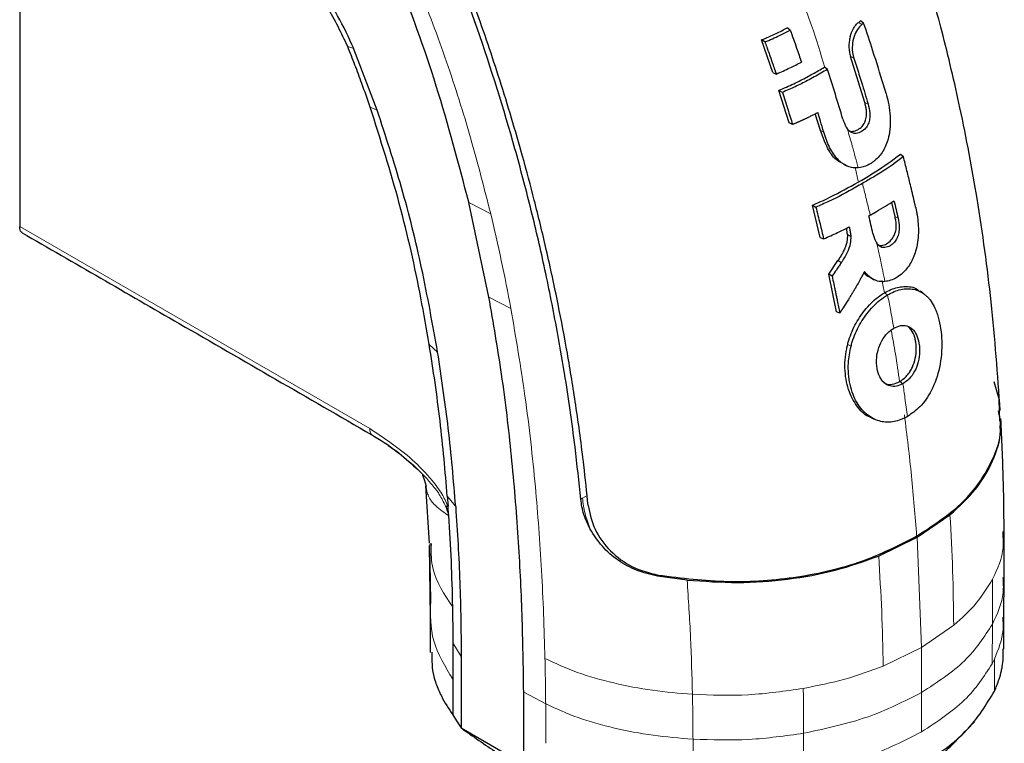
# Model space of a CAD drawing. Units: millimetres. Extents: x 0 to 210, y 0 to 297.
# Drawn here: x 161 to 165, y 139 to 142 of the extents above; entities that cross this region are included whole.
import ezdxf

# ---------------------------------------------------------------- set-up
doc = ezdxf.new("R2010")
doc.units = ezdxf.units.MM

msp = doc.modelspace()

# ---------------------------------------------------------------- linework, layer by layer
at = {"color": 7, "linetype": 'Continuous', "lineweight": 25}
for p, q in [((161.33112, 142.53499), (161.33112, 141.06182)), ((164.1801, 141.75811), (164.17355, 141.75297)), ((164.19046, 141.7505), (164.1801, 141.75811)), ((163.94161, 141.72661), (163.93137, 141.73416)), ((163.88305, 141.58278), (163.84422, 141.69327)), ((163.85602, 141.68646), (163.84422, 141.69327)), ((162.46363, 141.66236), (162.46301, 141.66389)), ((162.54226, 141.45524), (162.46363, 141.66236)), ((164.19425, 141.482), (164.14585, 141.63763)), ((163.88305, 141.58278), (163.89413, 141.57802)), ((164.06756, 141.59358), (164.05733, 141.60112)), ((163.93826, 141.41229), (163.9032, 141.52255)), ((163.91496, 141.51576), (163.9032, 141.52255)), ((164.04371, 141.3868), (164.02662, 141.44342)), ((163.94939, 141.4075), (163.93826, 141.41229)), ((164.31483, 141.30606), (164.3251, 141.2985)), ((164.12161, 141.27221), (164.13256, 141.26705)), ((162.85253, 141.14345), (162.85245, 141.14376)), ((162.9207, 140.82248), (162.85253, 141.14345)), ((164.28455, 141.14324), (164.29584, 141.095)), ((164.04363, 141.0249), (164.01669, 141.13394)), ((164.01669, 141.13394), (164.02837, 141.1272)), ((164.21274, 141.1002), (164.20808, 141.09751)), ((161.33114, 141.06151), (161.33114, 141.06183)), ((164.04363, 141.0249), (164.05483, 141.02007)), ((164.07202, 140.89974), (164.10334, 140.94617)), ((164.09819, 140.77246), (164.07202, 140.89974)), ((164.08356, 140.89346), (164.07202, 140.89974)), ((164.37598, 140.84622), (164.3759, 140.84626)), ((164.39215, 140.83541), (164.38182, 140.84253)), ((164.10927, 140.76853), (164.09819, 140.77246)), ((164.63192, 140.53636), (164.6492, 140.47441)), ((164.65228, 140.40312), (164.6492, 140.47441)), ((164.21514, 140.41472), (164.2262, 140.40949)), ((162.67314, 140.24393), (162.68754, 140.2314)), ((162.7065, 140.18321), (162.71795, 139.98968)), ((162.77973, 140.14883), (162.78231, 140.11433)), ((162.78442, 140.08294), (162.7823, 140.11433)), ((164.37145, 140.00958), (164.48282, 140.08528)), ((164.2413, 139.94586), (164.37145, 140.00958)), ((164.66214, 140.02892), (164.66239, 140.01034)), ((164.66697, 139.87261), (164.6668, 140.02991)), ((162.71822, 139.98158), (162.72135, 139.73904)), ((162.72438, 139.98955), (162.72502, 139.98177)), ((163.59255, 139.8644), (163.49148, 139.87794)), ((164.6657, 139.73821), (164.66697, 139.87261)), ((162.72129, 139.74068), (162.72134, 139.61931)), ((164.66566, 139.6301), (164.66567, 139.74097)), ((162.79841, 139.65126), (162.79837, 139.52878)), ((162.8272, 139.60614), (162.82665, 139.36346)), ((162.79837, 139.52878), (162.79837, 139.40837)), ((163.03879, 139.241), (163.03879, 139.48425)), ((162.79837, 139.40837), (162.81118, 139.38803)), ((162.81118, 139.38803), (162.82665, 139.36346)), ((164.54172, 139.35992), (164.56552, 139.38437)), ((162.82665, 139.36346), (163.03879, 139.241))]:
    msp.add_line(p, q, dxfattribs=at)
at = {"color": 8, "linetype": 'Continuous', "lineweight": 18}
for p, q in [((164.18445, 141.74579), (164.17355, 141.75297)), ((164.15712, 141.63194), (164.14585, 141.63763)), ((164.20552, 141.47631), (164.19425, 141.482)), ((162.51864, 141.46599), (162.54228, 141.45525)), ((164.05506, 141.38107), (164.04371, 141.3868)), ((164.17236, 141.21507), (164.16112, 141.26221)), ((162.85254, 141.14346), (162.92693, 141.10472)), ((164.30711, 141.08931), (164.29584, 141.095)), ((161.33115, 141.0618), (162.51694, 140.37725)), ((164.14674, 141.02831), (164.13536, 141.03425)), ((164.11457, 140.93948), (164.10334, 140.94617)), ((162.92072, 140.82249), (162.99523, 140.78375)), ((164.26081, 140.83707), (164.2716, 140.83002)), ((162.71846, 140.66221), (162.74713, 140.63596)), ((164.14772, 140.65625), (164.13632, 140.66251)), ((164.3234, 140.52938), (164.31266, 140.5364)), ((162.80831, 140.1132), (162.77974, 140.14884)), ((163.23201, 140.13784), (163.23777, 140.14116)), ((163.23776, 140.14116), (163.25342, 140.1502)), ((164.37143, 140.00961), (164.38642, 139.63622)), ((162.72115, 139.98549), (162.7238, 139.79251)), ((164.62696, 139.86743), (164.62692, 139.71504)), ((164.38642, 139.63622), (164.4956, 139.71112)), ((164.62692, 139.71504), (164.62566, 139.58127)), ((162.82689, 139.60608), (162.79841, 139.65126)), ((164.25665, 139.57318), (164.38642, 139.63622)), ((164.38696, 139.48406), (164.38642, 139.63621)), ((164.62567, 139.58127), (164.63343, 139.59707)), ((164.63343, 139.59707), (164.63342, 139.4878)), ((163.11313, 139.44561), (163.03878, 139.48425)), ((164.38664, 139.35028), (164.38696, 139.48406)), ((163.11313, 139.31162), (163.11313, 139.44561)), ((163.61225, 139.1921), (163.61228, 139.32541))]:
    msp.add_line(p, q, dxfattribs=at)
at = {"color": 8, "linetype": 'Continuous', "lineweight": 18, "flags": 128}
msp.add_lwpolyline([(162.44253, 141.67081), (162.45277, 141.66736), (162.46301, 141.6639)], dxfattribs=at)
at = {"color": 7, "linetype": 'Continuous', "lineweight": 25}
for points, knots in [([(164.65296, 140.43802), (164.64425, 140.56022), (164.62743, 140.79632), (164.5799, 141.13957), (164.5226, 141.44641), (164.46115, 141.70711), (164.40212, 141.91911), (164.35364, 142.07336), (164.31811, 142.1781), (164.29025, 142.25663), (164.25796, 142.34394), (164.21321, 142.45847), (164.15236, 142.60396), (164.07249, 142.77952), (163.97543, 142.97585), (163.89998, 143.1104), (163.86166, 143.17872)], [0, 0, 0, 0, 0.13776885, 0.26618917, 0.3773322, 0.47089767, 0.54662773, 0.60445376, 0.63602723, 0.65886581, 0.68862896, 0.7297085, 0.78220363, 0.84623041, 0.92192385, 1, 1, 1, 1]), ([(162.85245, 141.14376), (162.81819, 141.27471), (162.75084, 141.53209), (162.60959, 141.92083), (162.44042, 142.30489), (162.30218, 142.55302), (162.23266, 142.67779)], [0, 0, 0, 0, 0.2543873, 0.4999978, 0.7485588, 1, 1, 1, 1]), ([(163.23199, 140.13781), (163.22589, 140.19671), (163.21129, 140.33759), (163.18315, 140.53274), (163.14749, 140.73753), (163.10964, 140.9249), (163.06269, 141.1259), (162.99194, 141.39362), (162.88579, 141.73188), (162.73144, 142.14185), (162.60602, 142.41054), (162.54308, 142.54539)], [0, 0, 0, 0, 0.0767733, 0.1836102, 0.2500242, 0.3364015, 0.4188485, 0.5000937, 0.6670561, 0.8328962, 1, 1, 1, 1]), ([(163.25705, 140.11649), (163.25234, 140.16212), (163.24071, 140.27486), (163.21748, 140.44684), (163.18796, 140.62869), (163.15485, 140.80401), (163.11758, 140.97682), (163.07689, 141.14425), (163.02568, 141.33573), (162.96115, 141.55155), (162.87765, 141.79819), (162.7859, 142.04087), (162.68573, 142.28165), (162.61129, 142.44033), (162.57497, 142.51777)], [0, 0, 0, 0, 0.0597103, 0.1475341, 0.2219959, 0.2919922, 0.3693583, 0.4387459, 0.5004245, 0.6064097, 0.7042365, 0.8026336, 0.9036823, 1, 1, 1, 1]), ([(162.46301, 141.66389), (162.44587, 141.7016), (162.41158, 141.77702), (162.34055, 141.88058), (162.25974, 141.97123), (162.20119, 142.01453), (162.17191, 142.03618)], [0, 0, 0, 0, 0.2499551, 0.499995, 0.749985, 1, 1, 1, 1]), ([(162.44253, 141.67081), (162.42107, 141.71626), (162.37815, 141.80715), (162.28719, 141.91994), (162.22208, 141.96934), (162.19222, 141.992)], [0, 0, 0, 0, 0.3511717, 0.7023823, 1, 1, 1, 1]), ([(164.14443, 141.70383), (164.14784, 141.71382), (164.15295, 141.72883), (164.16395, 141.74437), (164.17035, 141.7501), (164.17355, 141.75297)], [0, 0, 0, 0, 0.4990381, 0.7495579, 1, 1, 1, 1]), ([(164.18445, 141.74579), (164.17907, 141.74051), (164.16833, 141.72997), (164.15683, 141.70496), (164.15085, 141.6757), (164.15203, 141.64983), (164.15593, 141.63612), (164.15712, 141.63194)], [0, 0, 0, 0, 0.2152054, 0.4299096, 0.666753, 0.8982243, 1, 1, 1, 1]), ([(164.19046, 141.7505), (164.18992, 141.75007), (164.18883, 141.74921), (164.18683, 141.74764), (164.18536, 141.7465), (164.18445, 141.74579)], [0, 0, 0, 0, 0.2726894, 0.5453787, 1, 1, 1, 1]), ([(164.26619, 141.51221), (164.26336, 141.52175), (164.24919, 141.56945), (164.22454, 141.64887), (164.20109, 141.71881), (164.19046, 141.7505)], [0, 0, 0, 0, 0.1202813, 0.6014615, 1, 1, 1, 1]), ([(163.84422, 141.69327), (163.85267, 141.69687), (163.86959, 141.70406), (163.89887, 141.71755), (163.91905, 141.72787), (163.93137, 141.73416)], [0, 0, 0, 0, 0.280471, 0.5609399, 1, 1, 1, 1]), ([(163.85602, 141.68646), (163.86447, 141.69006), (163.88137, 141.69726), (163.9101, 141.71053), (163.92979, 141.72058), (163.94161, 141.72661)], [0, 0, 0, 0, 0.285589, 0.5711763, 1, 1, 1, 1]), ([(163.94161, 141.72661), (163.94887, 141.70638), (163.96183, 141.67025), (163.97422, 141.63411), (163.97967, 141.61821)], [0, 0, 0, 0, 0.5599987, 1, 1, 1, 1]), ([(163.85602, 141.68646), (163.85645, 141.68526), (163.85732, 141.68286), (163.85862, 141.67927), (163.85991, 141.67567), (163.86121, 141.67208), (163.8625, 141.66848), (163.86379, 141.66489), (163.86507, 141.66129), (163.86636, 141.6577), (163.86892, 141.65051), (163.87469, 141.63423), (163.88018, 141.61851), (163.88442, 141.6063), (163.88553, 141.60309), (163.88686, 141.59923), (163.88797, 141.59602), (163.88885, 141.59345), (163.88951, 141.59152), (163.89018, 141.58959), (163.89084, 141.58766), (163.8915, 141.58573), (163.89216, 141.5838), (163.89281, 141.58188), (163.89347, 141.57995), (163.89391, 141.57866), (163.89413, 141.57802)], [0, 0, 0, 0, 0.03315532, 0.06631064, 0.09946596, 0.13262128, 0.1657766, 0.19893192, 0.23208724, 0.26524256, 0.29839788, 0.43101944, 0.71549802, 0.73327916, 0.76884145, 0.80440374, 0.83996603, 0.85774717, 0.87552831, 0.89330946, 0.9110906, 0.92887174, 0.94665289, 0.96443403, 0.98221701, 1, 1, 1, 1]), ([(164.14443, 141.70383), (164.14324, 141.69843), (164.14088, 141.68762), (164.14011, 141.67056), (164.14144, 141.65354), (164.14438, 141.64293), (164.14585, 141.63763)], [0, 0, 0, 0, 0.2500571, 0.5000404, 0.7500429, 1, 1, 1, 1]), ([(162.51864, 141.46599), (162.50932, 141.49269), (162.49273, 141.54021), (162.46717, 141.60851), (162.45074, 141.65004), (162.44253, 141.67081)], [0, 0, 0, 0, 0.3907689, 0.695284, 1, 1, 1, 1]), ([(163.89413, 141.57802), (163.90204, 141.58139), (163.91786, 141.58812), (163.94665, 141.60135), (163.96684, 141.61166), (163.97967, 141.61821)], [0, 0, 0, 0, 0.2672107, 0.5344203, 1, 1, 1, 1]), ([(164.15712, 141.63194), (164.16007, 141.62283), (164.16892, 141.5955), (164.1853, 141.5436), (164.19814, 141.50086), (164.20552, 141.47631)], [0, 0, 0, 0, 0.1754466, 0.5263469, 1, 1, 1, 1]), ([(163.9032, 141.52255), (163.91171, 141.52617), (163.93724, 141.53703), (163.97586, 141.55555), (164.01826, 141.57846), (164.0443, 141.59357), (164.05733, 141.60112)], [0, 0, 0, 0, 0.1540012, 0.4621233, 0.730875, 1, 1, 1, 1]), ([(164.06756, 141.59358), (164.06018, 141.58931), (164.03801, 141.57647), (164.00237, 141.55652), (163.95889, 141.53476), (163.92962, 141.5221), (163.91496, 141.51576)], [0, 0, 0, 0, 0.153961, 0.4619326, 0.730546, 1, 1, 1, 1]), ([(164.12017, 141.42525), (164.11174, 141.45328), (164.09487, 141.50935), (164.07667, 141.5655), (164.06756, 141.59358)], [0, 0, 0, 0, 0.4999848, 1, 1, 1, 1]), ([(163.91496, 141.51576), (163.91808, 141.50621), (163.92432, 141.48712), (163.93588, 141.45103), (163.94411, 141.4245), (163.94939, 141.4075)], [0, 0, 0, 0, 0.2644465, 0.528893, 1, 1, 1, 1]), ([(164.26619, 141.51221), (164.2688, 141.50262), (164.2779, 141.46916), (164.28204, 141.42802), (164.2797, 141.39361), (164.27841, 141.38302), (164.27718, 141.37568), (164.2758, 141.3684), (164.27105, 141.34787), (164.25765, 141.31506), (164.23645, 141.29091), (164.21799, 141.27719), (164.19968, 141.26609), (164.183, 141.26247), (164.17217, 141.26012)], [0, 0, 0, 0, 0.0942762, 0.32891659, 0.36760431, 0.40629584, 0.4256316, 0.43529801, 0.47399663, 0.61888908, 0.76394326, 0.79909541, 0.86950274, 1, 1, 1, 1]), ([(164.20552, 141.47631), (164.20798, 141.46661), (164.21209, 141.45044), (164.21169, 141.42683), (164.2067, 141.40871), (164.19699, 141.39321), (164.18263, 141.38196), (164.16679, 141.37575), (164.15216, 141.37742), (164.14214, 141.38367), (164.13726, 141.38962), (164.13543, 141.39186)], [0, 0, 0, 0, 0.1745091, 0.2911347, 0.3904483, 0.4898563, 0.6178058, 0.7515976, 0.8470193, 0.9424976, 1, 1, 1, 1]), ([(164.1396, 141.38755), (164.14139, 141.38643), (164.14696, 141.38295), (164.15956, 141.38408), (164.17434, 141.39069), (164.18778, 141.40242), (164.19643, 141.41782), (164.2007, 141.43639), (164.20036, 141.45359), (164.19772, 141.46927), (164.1955, 141.47741), (164.19425, 141.482)], [0, 0, 0, 0, 0.0524489, 0.1630771, 0.3160537, 0.454313, 0.5672389, 0.6801987, 0.8262203, 0.9018714, 1, 1, 1, 1]), ([(162.71846, 140.66221), (162.70934, 140.71459), (162.68195, 140.8718), (162.62232, 141.13958), (162.55332, 141.35681), (162.51864, 141.46599)], [0, 0, 0, 0, 0.1990318, 0.5974318, 1, 1, 1, 1]), ([(162.74713, 140.63596), (162.73018, 140.73065), (162.69722, 140.9147), (162.6295, 141.18901), (162.57082, 141.36809), (162.54226, 141.45524)], [0, 0, 0, 0, 0.3523151, 0.6847994, 1, 1, 1, 1]), ([(163.94939, 141.4075), (163.95039, 141.40792), (163.95238, 141.40875), (163.95537, 141.41001), (163.95835, 141.41128), (163.96132, 141.41255), (163.96428, 141.41384), (163.96723, 141.41512), (163.97018, 141.41642), (163.97311, 141.41772), (163.97604, 141.41902), (163.97895, 141.42034), (163.98186, 141.42166), (163.98476, 141.42298), (163.98717, 141.42409), (163.98957, 141.42521), (163.99197, 141.42633), (163.99484, 141.42768), (163.9977, 141.42903), (164.00055, 141.43039), (164.00623, 141.43313), (164.01783, 141.43881), (164.02822, 141.44419), (164.03495, 141.44768)], [0, 0, 0, 0, 0.0335261, 0.0670522, 0.1005783, 0.1341043, 0.1676304, 0.2011565, 0.2346826, 0.2682087, 0.3017348, 0.3352609, 0.368787, 0.402313, 0.4358391, 0.4526021, 0.4861282, 0.5196543, 0.5531804, 0.5867065, 0.6202326, 0.7543404, 1, 1, 1, 1]), ([(164.05506, 141.38107), (164.05136, 141.39349), (164.04476, 141.41569), (164.03794, 141.4379), (164.03495, 141.44768)], [0, 0, 0, 0, 0.5599993, 1, 1, 1, 1]), ([(164.12017, 141.42525), (164.12337, 141.41562), (164.12742, 141.40347), (164.13405, 141.39385), (164.13543, 141.39186)], [0, 0, 0, 0, 0.7924899, 1, 1, 1, 1]), ([(164.11594, 141.27697), (164.1126, 141.2784), (164.09599, 141.28551), (164.06771, 141.32178), (164.05264, 141.36262), (164.04371, 141.3868)], [0, 0, 0, 0, 0.0929893, 0.4628523, 1, 1, 1, 1]), ([(164.17217, 141.26012), (164.16442, 141.26005), (164.14526, 141.25988), (164.12562, 141.26969), (164.1139, 141.27888), (164.10893, 141.28311), (164.09449, 141.29706), (164.07284, 141.32871), (164.0611, 141.36326), (164.05506, 141.38107)], [0, 0, 0, 0, 0.1431213, 0.3538581, 0.3858676, 0.4018689, 0.4659299, 0.7248628, 1, 1, 1, 1]), ([(164.01669, 141.13394), (164.02509, 141.13747), (164.06717, 141.15514), (164.13829, 141.19285), (164.23195, 141.24549), (164.28715, 141.28583), (164.31483, 141.30606)], [0, 0, 0, 0, 0.0736898, 0.3690137, 0.683619, 1, 1, 1, 1]), ([(164.3251, 141.2985), (164.31891, 141.29361), (164.28792, 141.26911), (164.24079, 141.23893), (164.19849, 141.21466), (164.186, 141.20749)], [0, 0, 0, 0, 0.1495541, 0.7489319, 1, 1, 1, 1]), ([(164.36684, 141.12555), (164.36657, 141.12672), (164.36604, 141.12906), (164.36525, 141.13256), (164.36458, 141.13548), (164.36391, 141.1384), (164.36338, 141.14074), (164.36271, 141.14366), (164.36217, 141.146), (164.3615, 141.14892), (164.36096, 141.15126), (164.36028, 141.15418), (164.35974, 141.15652), (164.35906, 141.15944), (164.35838, 141.16237), (164.3577, 141.16529), (164.35675, 141.16939), (164.35387, 141.18167), (164.34731, 141.2093), (164.33727, 141.25057), (164.32915, 141.28252), (164.3251, 141.2985)], [0, 0, 0, 0, 0.02032459, 0.04064919, 0.06097378, 0.07113608, 0.09146068, 0.10162297, 0.12194757, 0.13210987, 0.15243446, 0.16259676, 0.18292135, 0.19308365, 0.21340824, 0.23373284, 0.24389514, 0.28454434, 0.44714202, 0.72355175, 1, 1, 1, 1]), ([(164.186, 141.20749), (164.17867, 141.20324), (164.142, 141.182), (164.09103, 141.15399), (164.04298, 141.13345), (164.02837, 141.1272)], [0, 0, 0, 0, 0.1480567, 0.7408572, 1, 1, 1, 1]), ([(164.21274, 141.1002), (164.21969, 141.10421), (164.23688, 141.11413), (164.26417, 141.13005), (164.28352, 141.14249), (164.2932, 141.14872)], [0, 0, 0, 0, 0.2534479, 0.6265597, 1, 1, 1, 1]), ([(164.2932, 141.14872), (164.29556, 141.13881), (164.30027, 141.11899), (164.30483, 141.0992), (164.30711, 141.08931)], [0, 0, 0, 0, 0.49997866, 1, 1, 1, 1]), ([(164.02837, 141.1272), (164.03076, 141.1178), (164.03556, 141.099), (164.04445, 141.06327), (164.05077, 141.03698), (164.05483, 141.02007)], [0, 0, 0, 0, 0.2628046, 0.5256092, 1, 1, 1, 1]), ([(164.36684, 141.12555), (164.3671, 141.12439), (164.36762, 141.12206), (164.36836, 141.11854), (164.3698, 141.11148), (164.3743, 141.08627), (164.37793, 141.04039), (164.3701, 140.982), (164.35003, 140.93412), (164.32066, 140.89913), (164.28944, 140.88014), (164.26902, 140.87634), (164.2626, 140.87515)], [0, 0, 0, 0, 0.0117235, 0.023447, 0.0351705, 0.0820788, 0.271136, 0.461641, 0.6039512, 0.7464344, 0.9202902, 1, 1, 1, 1]), ([(164.22206, 141.03807), (164.21977, 141.04797), (164.21519, 141.06777), (164.21045, 141.0876), (164.20808, 141.09751)], [0, 0, 0, 0, 0.500016, 1, 1, 1, 1]), ([(164.30711, 141.08931), (164.30889, 141.07979), (164.31187, 141.06386), (164.31021, 141.04052), (164.30442, 141.02248), (164.29426, 141.007), (164.27985, 140.99569), (164.26427, 140.98937), (164.25027, 140.99086), (164.2409, 140.99694), (164.2365, 141.00284), (164.23482, 141.00509)], [0, 0, 0, 0, 0.1733922, 0.2899681, 0.3893886, 0.4889113, 0.6167911, 0.7505141, 0.8459104, 0.9413613, 1, 1, 1, 1]), ([(164.29584, 141.095), (164.29636, 141.09262), (164.29791, 141.08547), (164.3001, 141.06953), (164.29983, 141.0525), (164.29689, 141.04144), (164.29628, 141.03915)], [0, 0, 0, 0, 0.1357568, 0.4077334, 0.8771333, 1, 1, 1, 1]), ([(161.33944, 141.0409), (161.33854, 141.0415), (161.33536, 141.04362), (161.33208, 141.05052), (161.33145, 141.05785), (161.33114, 141.06151)], [0, 0, 0, 0, 0.1653252, 0.5827419, 1, 1, 1, 1]), ([(161.3392, 141.04052), (161.51677, 140.93801), (161.91197, 140.70987), (162.30705, 140.48179), (162.5246, 140.35619)], [0, 0, 0, 0, 0.4493303, 1, 1, 1, 1]), ([(164.05483, 141.02007), (164.06288, 141.02344), (164.07898, 141.03019), (164.10806, 141.04338), (164.12839, 141.05367), (164.14123, 141.06018)], [0, 0, 0, 0, 0.269021, 0.5380412, 1, 1, 1, 1]), ([(164.13536, 141.03425), (164.13518, 141.03667), (164.13468, 141.04317), (164.13363, 141.05036), (164.13268, 141.05506), (164.13252, 141.05587)], [0, 0, 0, 0, 0.330059, 0.8844793, 1, 1, 1, 1]), ([(164.14123, 141.06018), (164.14142, 141.05959), (164.14177, 141.05853), (164.14232, 141.05661), (164.14308, 141.05374), (164.14414, 141.04901), (164.14525, 141.04273), (164.14619, 141.03559), (164.14656, 141.03074), (164.14674, 141.02831)], [0, 0, 0, 0, 0.0596995, 0.1066195, 0.1904012, 0.3400053, 0.5600011, 0.7799964, 1, 1, 1, 1]), ([(164.14674, 141.02831), (164.14658, 141.02012), (164.1462, 141.00121), (164.13414, 140.97028), (164.12151, 140.9504), (164.11457, 140.93948)], [0, 0, 0, 0, 0.2561576, 0.5915695, 1, 1, 1, 1]), ([(164.13536, 141.03425), (164.1352, 141.02625), (164.13495, 141.01384), (164.13045, 140.99713), (164.127, 140.98882), (164.12526, 140.98463)], [0, 0, 0, 0, 0.4735238, 0.7339537, 1, 1, 1, 1]), ([(164.22206, 141.03807), (164.22456, 141.02862), (164.22774, 141.0166), (164.23358, 141.00711), (164.23482, 141.00509)], [0, 0, 0, 0, 0.78627768, 1, 1, 1, 1]), ([(164.23844, 141.00064), (164.2399, 140.99968), (164.24488, 140.9964), (164.257, 140.99772), (164.27261, 141.00467), (164.2866, 141.01778), (164.29363, 141.03097), (164.29583, 141.03776), (164.29628, 141.03915)], [0, 0, 0, 0, 0.0752913, 0.2567853, 0.5119258, 0.7690808, 0.9527067, 1, 1, 1, 1]), ([(164.12526, 140.98463), (164.12301, 140.97995), (164.11866, 140.97092), (164.11106, 140.9583), (164.10592, 140.95022), (164.10334, 140.94617)], [0, 0, 0, 0, 0.34891489, 0.67424535, 1, 1, 1, 1]), ([(164.11457, 140.93948), (164.11183, 140.93526), (164.10634, 140.92683), (164.09606, 140.91145), (164.08837, 140.90038), (164.08356, 140.89346)], [0, 0, 0, 0, 0.2726663, 0.5453328, 1, 1, 1, 1]), ([(164.19326, 140.90909), (164.19269, 140.90802), (164.19155, 140.90587), (164.19012, 140.9032), (164.18898, 140.90106), (164.18783, 140.89892), (164.18667, 140.89678), (164.18523, 140.89411), (164.18407, 140.89198), (164.1829, 140.88985), (164.18115, 140.88665), (164.17499, 140.87547), (164.1687, 140.86434), (164.16289, 140.85432), (164.16167, 140.85221), (164.16013, 140.84958), (164.1589, 140.84748), (164.15766, 140.84537), (164.15642, 140.84327), (164.15518, 140.84117), (164.15362, 140.83855), (164.15237, 140.83645), (164.15111, 140.83436), (164.14985, 140.83226), (164.14859, 140.83017), (164.14701, 140.82756), (164.14574, 140.82547), (164.14447, 140.82338), (164.14319, 140.8213), (164.14191, 140.81922), (164.13966, 140.81557), (164.13288, 140.80466), (164.12582, 140.7936), (164.11949, 140.78392), (164.11804, 140.78171), (164.11659, 140.77951), (164.11514, 140.77731), (164.11368, 140.77511), (164.11221, 140.77291), (164.11075, 140.77072), (164.10976, 140.76926), (164.10927, 140.76853)], [0, 0, 0, 0, 0.0223531, 0.0447061, 0.0558826, 0.0670591, 0.0894122, 0.1005887, 0.1229418, 0.1341183, 0.1452948, 0.1900011, 0.3688364, 0.3800129, 0.402366, 0.4135425, 0.4358955, 0.4470721, 0.4582486, 0.4806016, 0.4917782, 0.5141312, 0.5253077, 0.5364843, 0.5588373, 0.5700138, 0.5923669, 0.6035434, 0.6147199, 0.637073, 0.6482495, 0.6929558, 0.8717929, 0.887818, 0.9038431, 0.9198681, 0.9358932, 0.9519183, 0.9679434, 0.9839717, 1, 1, 1, 1]), ([(164.2626, 140.87515), (164.26167, 140.87506), (164.25888, 140.87481), (164.24867, 140.87457), (164.22869, 140.87808), (164.21039, 140.89015), (164.19842, 140.90266), (164.19498, 140.90694), (164.19326, 140.90909)], [0, 0, 0, 0, 0.0350729, 0.1052404, 0.3877277, 0.8107049, 0.9051716, 1, 1, 1, 1]), ([(164.08356, 140.89346), (164.08554, 140.88428), (164.0885, 140.8705), (164.09236, 140.85215), (164.09522, 140.83839), (164.09805, 140.82464), (164.10135, 140.80841), (164.10511, 140.7897), (164.10789, 140.77558), (164.10927, 140.76853)], [0, 0, 0, 0, 0.22003604, 0.33005363, 0.44007123, 0.55008881, 0.6601064, 0.83005122, 1, 1, 1, 1]), ([(164.21612, 140.88803), (164.21225, 140.88918), (164.2026, 140.89204), (164.19534, 140.90059), (164.19099, 140.90572)], [0, 0, 0, 0, 0.40063626, 1, 1, 1, 1]), ([(164.2152, 140.88647), (164.21696, 140.88564), (164.22062, 140.88392), (164.22428, 140.88219), (164.22618, 140.88129)], [0, 0, 0, 0, 0.4802694, 1, 1, 1, 1]), ([(164.26081, 140.83707), (164.26811, 140.84094), (164.29013, 140.85262), (164.32939, 140.86032), (164.36377, 140.85723), (164.37808, 140.8433), (164.38081, 140.84065)], [0, 0, 0, 0, 0.1692317, 0.5104774, 0.9067923, 1, 1, 1, 1]), ([(164.2716, 140.83002), (164.27529, 140.83205), (164.29384, 140.84228), (164.3207, 140.85063), (164.35654, 140.85138), (164.37707, 140.84498), (164.39016, 140.83676), (164.39249, 140.83519), (164.39554, 140.83298), (164.39851, 140.83062), (164.4014, 140.8281), (164.40565, 140.82418), (164.41992, 140.80903), (164.43349, 140.78474), (164.44896, 140.73678), (164.45829, 140.67503), (164.45119, 140.58656), (164.42421, 140.5074), (164.38458, 140.44951), (164.35325, 140.42817), (164.33897, 140.41845)], [0, 0, 0, 0, 0.0218554, 0.1100945, 0.1539117, 0.2422783, 0.248345, 0.2544118, 0.2604785, 0.2726138, 0.2786805, 0.2847472, 0.3090318, 0.4072802, 0.4388959, 0.5669051, 0.6954752, 0.8108278, 0.9137597, 1, 1, 1, 1]), ([(163.03879, 139.48425), (163.03742, 139.57163), (163.03471, 139.7446), (163.02162, 140.01117), (162.99893, 140.28268), (162.96737, 140.55373), (162.93584, 140.73528), (162.9207, 140.82248)], [0, 0, 0, 0, 0.2029795, 0.4017916, 0.6078765, 0.8116553, 1, 1, 1, 1]), ([(164.13632, 140.66251), (164.13767, 140.66737), (164.14445, 140.69189), (164.16314, 140.73518), (164.19946, 140.78806), (164.23385, 140.82052), (164.25565, 140.8339), (164.26081, 140.83707)], [0, 0, 0, 0, 0.0659363, 0.3323655, 0.5988478, 0.90499, 1, 1, 1, 1]), ([(164.14772, 140.65625), (164.14908, 140.66117), (164.15593, 140.68596), (164.17495, 140.72971), (164.21169, 140.78269), (164.24581, 140.81428), (164.267, 140.82721), (164.2716, 140.83002)], [0, 0, 0, 0, 0.066967, 0.3376518, 0.608357, 0.9148954, 1, 1, 1, 1]), ([(164.3234, 140.52938), (164.316, 140.52588), (164.30117, 140.51887), (164.27857, 140.52004), (164.25889, 140.53114), (164.24367, 140.5519), (164.23477, 140.58161), (164.23277, 140.61608), (164.24047, 140.65195), (164.25521, 140.68225), (164.27368, 140.7046), (164.28688, 140.71335), (164.2927, 140.71721)], [0, 0, 0, 0, 0.09417137, 0.18862618, 0.28791749, 0.38547426, 0.49297828, 0.61793821, 0.72219326, 0.82671994, 0.92360263, 1, 1, 1, 1]), ([(164.2927, 140.71721), (164.30018, 140.72075), (164.31515, 140.72782), (164.33758, 140.72681), (164.35661, 140.71586), (164.37087, 140.69531), (164.37923, 140.66581), (164.38136, 140.63128), (164.37439, 140.59474), (164.3601, 140.56375), (164.34186, 140.54156), (164.32891, 140.53301), (164.3234, 140.52938)], [0, 0, 0, 0, 0.0951114, 0.1905119, 0.290123, 0.387383, 0.4926723, 0.6173456, 0.7234906, 0.8299538, 0.9276849, 1, 1, 1, 1]), ([(164.34633, 140.56882), (164.34702, 140.56987), (164.35044, 140.5751), (164.35831, 140.58987), (164.36674, 140.61567), (164.36902, 140.63834), (164.36876, 140.65075), (164.36865, 140.65348), (164.36851, 140.6562), (164.36816, 140.66092), (164.36763, 140.66556), (164.36704, 140.66946), (164.36673, 140.6714), (164.36627, 140.67397), (164.36578, 140.6765), (164.36487, 140.68087), (164.36173, 140.69382), (164.35451, 140.70902), (164.34567, 140.71917), (164.34194, 140.72193), (164.34148, 140.72227)], [0, 0, 0, 0, 0.02117069, 0.10615351, 0.27784452, 0.45734121, 0.48125875, 0.49321592, 0.50517307, 0.52909005, 0.5769432, 0.58890025, 0.60085729, 0.61281431, 0.63673086, 0.64868794, 0.69654226, 0.89040326, 0.98641666, 1, 1, 1, 1]), ([(162.77973, 140.14883), (162.77628, 140.19092), (162.76938, 140.27509), (162.75557, 140.4032), (162.73903, 140.53213), (162.72528, 140.61908), (162.71847, 140.66221)], [0, 0, 0, 0, 0.249997, 0.499998, 0.7519183, 1, 1, 1, 1]), ([(164.21525, 140.41521), (164.21451, 140.41538), (164.19726, 140.41943), (164.16932, 140.44857), (164.1382, 140.50095), (164.12471, 140.5708), (164.12775, 140.62741), (164.13513, 140.65764), (164.13632, 140.66251)], [0, 0, 0, 0, 0.0096872, 0.2260523, 0.4575548, 0.7090975, 0.9530688, 1, 1, 1, 1]), ([(164.33897, 140.41845), (164.33806, 140.41792), (164.33623, 140.41688), (164.33348, 140.41538), (164.33071, 140.41394), (164.32516, 140.41116), (164.30541, 140.40241), (164.27032, 140.39557), (164.22372, 140.40682), (164.18218, 140.4391), (164.15091, 140.49236), (164.13918, 140.54921), (164.13747, 140.60517), (164.14387, 140.63708), (164.14772, 140.65625)], [0, 0, 0, 0, 0.0080449, 0.0160899, 0.0241349, 0.0321798, 0.0643771, 0.1945976, 0.3248027, 0.4708746, 0.6252724, 0.7939383, 0.8761523, 1, 1, 1, 1]), ([(162.8083, 140.1132), (162.80097, 140.20122), (162.78666, 140.37299), (162.76008, 140.54977), (162.74713, 140.63596)], [0, 0, 0, 0, 0.5124707, 1, 1, 1, 1]), ([(164.31266, 140.5364), (164.31998, 140.54141), (164.33228, 140.54983), (164.34258, 140.56311), (164.34633, 140.56882), (164.34633, 140.56882)], [0, 0, 0, 0, 0.5949144, 0.9999832, 1, 1, 1, 1]), ([(164.25625, 140.53634), (164.25892, 140.53408), (164.2676, 140.52674), (164.28789, 140.52544), (164.30419, 140.53265), (164.31266, 140.5364)], [0, 0, 0, 0, 0.17582458, 0.57151965, 1, 1, 1, 1]), ([(164.36997, 140.01311), (164.42327, 140.04775), (164.52985, 140.11703), (164.62308, 140.24892), (164.6632, 140.35915), (164.65011, 140.42239), (164.64701, 140.43739)], [0, 0, 0, 0, 0.3021255, 0.6041382, 0.9061094, 1, 1, 1, 1]), ([(164.66643, 140.00196), (164.66598, 140.06945), (164.66507, 140.20446), (164.6585, 140.34218), (164.65522, 140.41105)], [0, 0, 0, 0, 0.4999264, 1, 1, 1, 1]), ([(164.48282, 140.08528), (164.51375, 140.1136), (164.57563, 140.17025), (164.63021, 140.26755), (164.65584, 140.3412), (164.65332, 140.38164), (164.65296, 140.38742)], [0, 0, 0, 0, 0.3156782, 0.6316435, 0.9473591, 1, 1, 1, 1]), ([(162.52288, 140.35721), (162.55181, 140.33945), (162.60403, 140.30742), (162.65183, 140.2635), (162.67314, 140.24393)], [0, 0, 0, 0, 0.5541617, 1, 1, 1, 1]), ([(162.69529, 140.22306), (162.69551, 140.22251), (162.69637, 140.22044), (162.70312, 140.19837), (162.70809, 140.18214)], [0, 0, 0, 0, 0.2646029, 1, 1, 1, 1]), ([(162.77401, 140.11503), (162.77607, 140.1095), (162.77906, 140.10147), (162.78192, 140.09197), (162.78319, 140.08744), (162.78381, 140.08517), (162.78411, 140.08402), (162.78426, 140.08345), (162.78433, 140.08318), (162.78436, 140.08307), (162.78436, 140.08304), (162.78437, 140.08304), (162.78437, 140.08304), (162.78437, 140.08303), (162.78438, 140.08302), (162.78438, 140.083), (162.78439, 140.08299)], [0, 0, 0, 0, 0.52478663, 0.762669, 0.88245797, 0.94244875, 0.97246717, 0.98749047, 0.99502906, 0.99691479, 0.99757161, 0.99763963, 0.99768046, 0.99770175, 0.99781651, 1, 1, 1, 1]), ([(162.77401, 140.11503), (162.77511, 140.11477), (162.77731, 140.11426), (162.78064, 140.11431), (162.78231, 140.11433)], [0, 0, 0, 0, 0.49946907, 1, 1, 1, 1]), ([(162.8083, 140.1132), (162.81369, 140.02752), (162.82177, 139.89901), (162.82537, 139.75208), (162.8264, 139.67409), (162.82686, 139.63387), (162.82711, 139.61344), (162.82717, 139.60815), (162.82719, 139.60674), (162.82719, 139.60632), (162.8272, 139.60619), (162.8272, 139.60614)], [0, 0, 0, 0, 0.4999654, 0.7499557, 0.8749637, 0.9674789, 0.9912387, 0.9974942, 0.9992158, 0.9997251, 1, 1, 1, 1]), ([(163.26381, 140.03696), (163.2558, 140.05349), (163.23962, 140.08686), (163.23456, 140.12073), (163.23201, 140.13784)], [0, 0, 0, 0, 0.4950594, 1, 1, 1, 1]), ([(163.25704, 140.11649), (163.26288, 140.08947), (163.27455, 140.03542), (163.32953, 139.96038), (163.40515, 139.90394), (163.4646, 139.88875), (163.49448, 139.88112)], [0, 0, 0, 0, 0.24980228, 0.49966014, 0.74848278, 1, 1, 1, 1]), ([(162.78439, 140.08287), (162.78738, 140.03108), (162.79337, 139.92748), (162.79598, 139.82538), (162.79728, 139.77433)], [0, 0, 0, 0, 0.4999999, 1, 1, 1, 1]), ([(163.49148, 139.87793), (163.46753, 139.88345), (163.42079, 139.89423), (163.35715, 139.92956), (163.30195, 139.97702), (163.27662, 140.01684), (163.26381, 140.03696)], [0, 0, 0, 0, 0.2561607, 0.4998826, 0.7471904, 1, 1, 1, 1]), ([(163.49448, 139.88112), (163.57338, 139.87131), (163.73115, 139.8517), (163.96915, 139.87021), (164.19096, 139.92169), (164.31029, 139.98263), (164.36997, 140.01311)], [0, 0, 0, 0, 0.2499924, 0.4999412, 0.7499244, 1, 1, 1, 1]), ([(163.59255, 139.8644), (163.64961, 139.86041), (163.76374, 139.85244), (163.9337, 139.86471), (164.09668, 139.89402), (164.19309, 139.92858), (164.2413, 139.94586)], [0, 0, 0, 0, 0.2499706, 0.5000376, 0.7499909, 1, 1, 1, 1]), ([(162.79728, 139.77433), (162.79768, 139.7491), (162.79833, 139.70788), (162.79839, 139.66709), (162.79841, 139.65126)], [0, 0, 0, 0, 0.6120476, 1, 1, 1, 1]), ([(162.72779, 139.62038), (162.72748, 139.59256), (162.72707, 139.55685), (162.74362, 139.50772), (162.76149, 139.46403), (162.78446, 139.42935), (162.79836, 139.40837)], [0, 0, 0, 0, 0.3806139, 0.4885182, 0.6904084, 1, 1, 1, 1]), ([(164.63342, 139.4878), (164.63923, 139.50151), (164.64888, 139.52429), (164.65628, 139.55211), (164.66361, 139.58588), (164.66349, 139.61085), (164.66339, 139.63101)], [0, 0, 0, 0, 0.2926291, 0.4862772, 0.5852854, 1, 1, 1, 1]), ([(162.82665, 139.36346), (162.82941, 139.36135), (162.83955, 139.35357), (162.8506, 139.34727), (162.85865, 139.34267)], [0, 0, 0, 0, 0.2722258, 1, 1, 1, 1]), ([(162.85625, 139.34257), (162.89685, 139.3145), (162.98985, 139.2502), (163.08476, 139.1902), (163.13824, 139.15638)], [0, 0, 0, 0, 0.43648337, 1, 1, 1, 1]), ([(164.22548, 139.12288), (164.24484, 139.13302), (164.27722, 139.14999), (164.31783, 139.17453), (164.35215, 139.19667), (164.3915, 139.22399), (164.43682, 139.25912), (164.48719, 139.30184), (164.5172, 139.334), (164.5335, 139.35148)], [0, 0, 0, 0, 0.17043064, 0.28512082, 0.36811768, 0.48763383, 0.65673798, 0.8134677, 1, 1, 1, 1])]:
    msp.add_open_spline(points, degree=3, knots=knots, dxfattribs=at)
at = {"color": 8, "linetype": 'Continuous', "lineweight": 18}
for points, knots in [([(162.92693, 141.10472), (162.90515, 141.19019), (162.86163, 141.36098), (162.77971, 141.61903), (162.68361, 141.8765), (162.57351, 142.13259), (162.45052, 142.38589), (162.35751, 142.55012), (162.31114, 142.63199)], [0, 0, 0, 0, 0.1671247, 0.3339356, 0.5000163, 0.6661208, 0.8335558, 1, 1, 1, 1]), ([(164.05845, 141.6003), (164.04458, 141.64751), (164.0207, 141.72877), (163.98832, 141.80998), (163.97476, 141.844)], [0, 0, 0, 0, 0.5810922, 1, 1, 1, 1]), ([(164.17217, 141.26012), (164.16552, 141.28469), (164.15366, 141.32855), (164.141, 141.37251), (164.13543, 141.39186)], [0, 0, 0, 0, 0.5600537, 1, 1, 1, 1]), ([(164.21274, 141.1002), (164.20788, 141.12021), (164.19922, 141.15592), (164.19004, 141.19173), (164.186, 141.20749)], [0, 0, 0, 0, 0.5600502, 1, 1, 1, 1]), ([(162.99523, 140.78375), (162.98486, 140.83779), (162.96443, 140.94418), (162.9393, 141.05178), (162.92693, 141.10472)], [0, 0, 0, 0, 0.5079702, 1, 1, 1, 1]), ([(164.2626, 140.87515), (164.25761, 140.89935), (164.2487, 140.94258), (164.23906, 140.98599), (164.23482, 141.00509)], [0, 0, 0, 0, 0.5599783, 1, 1, 1, 1]), ([(164.26081, 140.83706), (164.25939, 140.84426), (164.25655, 140.85866), (164.25364, 140.87308), (164.25218, 140.8803)], [0, 0, 0, 0, 0.49997755, 1, 1, 1, 1]), ([(164.2927, 140.71721), (164.28891, 140.73822), (164.28213, 140.77575), (164.27482, 140.81344), (164.2716, 140.83002)], [0, 0, 0, 0, 0.559907, 1, 1, 1, 1]), ([(163.11071, 139.59881), (163.10934, 139.64898), (163.10665, 139.74767), (163.09957, 139.89493), (163.09035, 140.0385), (163.07402, 140.23415), (163.04687, 140.48061), (163.01216, 140.68438), (162.99523, 140.78375)], [0, 0, 0, 0, 0.1313661, 0.2584567, 0.3813269, 0.5000366, 0.7561804, 1, 1, 1, 1]), ([(164.31181, 140.5367), (164.30754, 140.56741), (164.29957, 140.62486), (164.28864, 140.68329), (164.28355, 140.71049)], [0, 0, 0, 0, 0.5346068, 1, 1, 1, 1]), ([(164.33897, 140.41845), (164.3362, 140.4391), (164.33125, 140.47599), (164.3258, 140.51307), (164.3234, 140.52938)], [0, 0, 0, 0, 0.5600094, 1, 1, 1, 1]), ([(164.36997, 140.01311), (164.36469, 140.08085), (164.35414, 140.21628), (164.33703, 140.35455), (164.32848, 140.42367)], [0, 0, 0, 0, 0.5001712, 1, 1, 1, 1]), ([(162.51694, 140.37725), (162.56576, 140.3453), (162.63909, 140.29731), (162.71978, 140.21443), (162.7615, 140.15974), (162.77577, 140.1286), (162.78231, 140.11433)], [0, 0, 0, 0, 0.4996212, 0.750446, 0.8856054, 1, 1, 1, 1]), ([(162.51694, 140.37725), (162.51721, 140.37359), (162.51773, 140.36627), (162.52083, 140.35927), (162.524, 140.35717), (162.52491, 140.35657)], [0, 0, 0, 0, 0.41570363, 0.83098528, 1, 1, 1, 1]), ([(162.57959, 140.31944), (162.60784, 140.29928), (162.65717, 140.26406), (162.715, 140.20389), (162.7535, 140.15629), (162.76728, 140.12857), (162.77401, 140.11503)], [0, 0, 0, 0, 0.40807434, 0.71258809, 0.85955626, 1, 1, 1, 1]), ([(162.7084, 140.18295), (162.70856, 140.17966), (162.70895, 140.17212), (162.71215, 140.15906), (162.71807, 140.14387), (162.72781, 140.12883), (162.74186, 140.11365), (162.75951, 140.09903), (162.77689, 140.08774), (162.78438, 140.08287)], [0, 0, 0, 0, 0.0824664, 0.1887112, 0.3511097, 0.5136537, 0.6506947, 0.8494818, 1, 1, 1, 1]), ([(164.48283, 140.08528), (164.48624, 140.02225), (164.49306, 139.89618), (164.49475, 139.77281), (164.49559, 139.71112)], [0, 0, 0, 0, 0.4999341, 1, 1, 1, 1]), ([(164.66239, 140.01034), (164.66304, 139.99845), (164.6657, 139.95005), (164.64362, 139.90295), (164.62696, 139.86743)], [0, 0, 0, 0, 0.245608, 1, 1, 1, 1]), ([(162.72502, 139.98177), (162.72511, 139.9548), (162.72537, 139.88331), (162.76969, 139.81615), (162.79729, 139.77433)], [0, 0, 0, 0, 0.3772476, 1, 1, 1, 1]), ([(164.25665, 139.57318), (164.25539, 139.63463), (164.25286, 139.75749), (164.24518, 139.88307), (164.24134, 139.94584)], [0, 0, 0, 0, 0.5001043, 1, 1, 1, 1]), ([(164.66238, 139.87259), (164.66344, 139.85577), (164.66682, 139.80243), (164.64314, 139.75055), (164.62692, 139.71504)], [0, 0, 0, 0, 0.3154998, 1, 1, 1, 1]), ([(163.61047, 139.47744), (163.60869, 139.54126), (163.60514, 139.66887), (163.59674, 139.79919), (163.59254, 139.86434)], [0, 0, 0, 0, 0.5001137, 1, 1, 1, 1]), ([(164.49559, 139.71112), (164.5229, 139.73565), (164.5775, 139.78472), (164.61047, 139.83986), (164.62696, 139.86743)], [0, 0, 0, 0, 0.4999656, 1, 1, 1, 1]), ([(162.79836, 139.52878), (162.77249, 139.57147), (162.72073, 139.65684), (162.72275, 139.74729), (162.72376, 139.79251)], [0, 0, 0, 0, 0.5000033, 1, 1, 1, 1]), ([(164.66185, 139.73898), (164.66279, 139.72478), (164.66598, 139.67691), (164.64687, 139.63004), (164.63343, 139.59707)], [0, 0, 0, 0, 0.2965361, 1, 1, 1, 1]), ([(164.62692, 139.71504), (164.59933, 139.67225), (164.54416, 139.58667), (164.43936, 139.51826), (164.38696, 139.48406)], [0, 0, 0, 0, 0.4999634, 1, 1, 1, 1]), ([(163.11071, 139.59881), (163.1466, 139.58222), (163.2184, 139.54904), (163.34327, 139.51452), (163.47409, 139.48901), (163.56502, 139.4813), (163.61047, 139.47744)], [0, 0, 0, 0, 0.249904, 0.49992509, 0.74998877, 1, 1, 1, 1]), ([(163.11315, 139.44562), (163.11289, 139.47122), (163.11237, 139.52213), (163.11126, 139.57335), (163.11071, 139.59881)], [0, 0, 0, 0, 0.5029383, 1, 1, 1, 1]), ([(163.98593, 139.49738), (164.03368, 139.50686), (164.12918, 139.52581), (164.21416, 139.55739), (164.25665, 139.57318)], [0, 0, 0, 0, 0.5000359, 1, 1, 1, 1]), ([(163.61047, 139.47744), (163.67392, 139.47513), (163.80078, 139.47052), (163.92422, 139.48843), (163.98593, 139.49738)], [0, 0, 0, 0, 0.5000919, 1, 1, 1, 1]), ([(163.61228, 139.32541), (163.61217, 139.35067), (163.61207, 139.37666), (163.61159, 139.4091), (163.61134, 139.43444), (163.61084, 139.45914), (163.61047, 139.47744)], [0, 0, 0, 0, 0.4999875, 0.51441745, 0.64011641, 1, 1, 1, 1]), ([(163.98687, 139.34555), (163.98687, 139.37077), (163.98686, 139.42123), (163.98624, 139.47199), (163.98593, 139.49738)], [0, 0, 0, 0, 0.49992596, 1, 1, 1, 1]), ([(164.38696, 139.48406), (164.32771, 139.45381), (164.20923, 139.39332), (164.06098, 139.36147), (163.98687, 139.34555)], [0, 0, 0, 0, 0.5000365, 1, 1, 1, 1]), ([(163.61228, 139.32541), (163.56687, 139.32916), (163.4761, 139.33667), (163.34537, 139.3618), (163.22064, 139.39603), (163.14895, 139.42909), (163.11312, 139.4456)], [0, 0, 0, 0, 0.250162, 0.5001531, 0.7502281, 1, 1, 1, 1]), ([(163.98687, 139.34555), (163.92531, 139.33686), (163.80217, 139.31946), (163.67559, 139.32342), (163.61228, 139.32541)], [0, 0, 0, 0, 0.499875, 1, 1, 1, 1]), ([(163.9865, 139.2123), (163.98655, 139.23451), (163.98664, 139.27894), (163.98679, 139.32335), (163.98687, 139.34555)], [0, 0, 0, 0, 0.49999626, 1, 1, 1, 1])]:
    msp.add_open_spline(points, degree=3, knots=knots, dxfattribs=at)
for points in [[(163.23776, 140.14116), (163.24006, 140.12418), (163.24466, 140.09021), (163.25743, 140.05471), (163.26381, 140.03696)], [(164.62567, 139.58127), (164.59825, 139.53849), (164.54343, 139.45292), (164.43893, 139.38448), (164.38668, 139.35026)], [(163.9865, 139.21229), (164.06062, 139.22812), (164.20884, 139.25977), (164.3274, 139.32009), (164.38668, 139.35026)]]:
    msp.add_open_spline(points, degree=3, dxfattribs=at)
at = {"color": 7, "linetype": 'Continuous', "lineweight": 25}
msp.add_open_spline([(163.95912, 139.09855), (164.03793, 139.11449), (164.19557, 139.14637), (164.39345, 139.23707), (164.55058, 139.35131), (164.60581, 139.4423), (164.63342, 139.4878)], degree=3, dxfattribs=at)

doc.saveas('drawing.dxf')
